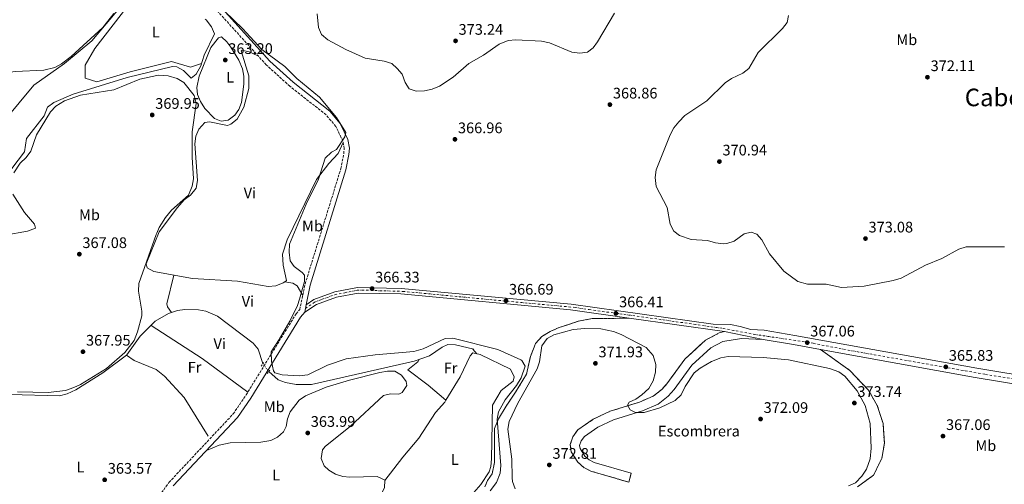
# Model space of a CAD drawing. Units: metres. Extents: x 605213 to 608698, y 4650568 to 4652932.
# Drawn here: x 607730 to 608374, y 4651110 to 4651414 of the extents above; entities that cross this region are included whole.
import ezdxf
from ezdxf.enums import TextEntityAlignment as Align

# ---------------------------------------------------------------- set-up
doc = ezdxf.new("R2010")
doc.units = ezdxf.units.M
doc.header["$MEASUREMENT"] = 0
for name, pattern in [('DGN Style 2', [1.7399219301090239, 1.043953158065414, -0.6959687720436097]), ('DGN Style 3', [2.435890702152634, 1.739921930109024, -0.6959687720436097]), ('DGN Style 4', [2.7856150101045474, 1.391937544087219, -0.6959687720436097, 0.001739921930109024, -0.6959687720436097]), ('DGN Style 5', [1.217945351076317, 0.5219765790327072, -0.6959687720436097])]:
    doc.linetypes.add(name, pattern=pattern)
for name, color, linetype, lineweight in [('Acequia sin especificar', 4, 'Continuous', 0), ('Acequia sin especificar no vista', 4, 'DGN Style 5', 0), ('Camino', 7, 'DGN Style 3', 0), ('Cota de punto acotado terreno', 7, 'Continuous', 0), ('Curva de nivel intermedia', 30, 'Continuous', 0), ('Eje pista sin pavimentar', 7, 'DGN Style 4', 0), ('Etiqueta de uso rústico', 92, 'Continuous', 0), ('Etiqueta de zona delimitada', 7, 'Continuous', 0), ('Línea de cambio de uso (parcela vista)', 92, 'Continuous', 0), ('Línea de pista sin pavimentar', 7, 'Continuous', 0), ('Margen derecho', 7, 'Continuous', 0), ('Pista sin pavimentar', 9, 'Continuous', 0), ('Pontón-alcantarilla (pasos de agua)', 1, 'DGN Style 2', 0), ('Punto acotado terreno (símbolo)', 7, 'Continuous', 0), ('Texto de Área (paraje) menor', 7, 'Continuous', 0), ('Zona delimitada', 6, 'Continuous', 0)]:
    doc.layers.add(name, color=color, linetype=linetype, lineweight=lineweight)
doc.styles.add('Style-Arial', font='arial.ttf')

# ---------------------------------------------------------------- blocks, each defined once
blk = doc.blocks.new('5PATER')
at = {"layer": 'Punto acotado terreno (símbolo)', "linetype": 'Continuous', "lineweight": 0}
h = blk.add_hatch(color=51, dxfattribs=at)
edge = h.paths.add_edge_path()
edge.add_ellipse((0, 0), major_axis=(-0.1095731443231308, -0.1110710700762829), ratio=0.9994222409660317, start_angle=0, end_angle=360)

msp = doc.modelspace()

# ---------------------------------------------------------------- linework, layer by layer
at = {"layer": 'Acequia sin especificar', "color": 4, "linetype": 'Continuous', "lineweight": 0}
for points in [[(607720.2599999999, 4651311.289999999, 363.3699999999953), (607732.7199999997, 4651327.720000001, 363.25), (607734.1699999999, 4651336.449999999, 363.2299999999959), (607745.6699999999, 4651351.230000001, 363.2100000000065), (607747.8799999999, 4651356.800000001, 363.1699999999983), (607751.9199999999, 4651359.890000001, 363.0200000000041), (607764.6799999997, 4651365.33, 362.7100000000065), (607799.9900000002, 4651376.25, 362.5599999999977), (607829.5499999998, 4651383.41, 362.3899999999995), (607832.4000000004, 4651383.25, 362.3999999999942), (607836.7599999999, 4651380.779999999, 362.4499999999971), (607841.7999999998, 4651375.76, 362.4199999999983), (607845.0800000001, 4651378.439999999, 362.1699999999983), (607848.1900000004, 4651383.82, 361.9600000000065), (607850.2699999996, 4651390.99, 362), (607857, 4651404.84, 362), (607855.1900000004, 4651409.449999999, 362.0200000000041), (607851.5800000001, 4651414.07, 362.0099999999948), (607851.0999999996, 4651414.480000001, 362.0099999999948)], [(607888.7599999999, 4651189.01, 364.3099999999977), (607885.6600000003, 4651198.51, 364.3099999999977), (607882.4800000006, 4651202.42, 364.2799999999988), (607859.1600000003, 4651220.029999999, 364.1199999999953), (607851.4800000006, 4651223.27, 364.1300000000047), (607846.54, 4651224.100000001, 364.1600000000035), (607837.79, 4651224.41, 364.2599999999948), (607832.8300000001, 4651223.75, 364.3699999999953), (607827.0300000003, 4651221.810000001, 364.4600000000065), (607818.3700000001, 4651216.800000001, 364.5099999999948), (607808.3899999997, 4651206.949999999, 364.4700000000012), (607799.7800000003, 4651194.800000001, 364.1100000000006), (607799.4699999997, 4651194.560000001, 364.1100000000006)], [(607892.5700000003, 4651183.779999999, 364.2700000000041), (607898.8499999996, 4651178.439999999, 364.2100000000065), (607903.5999999996, 4651176.59, 364.1999999999971), (607910.4500000002, 4651175.310000001, 364.1699999999983), (607920.4900000002, 4651175.390000001, 364.1300000000047), (607987.8200000003, 4651190.560000001, 364.1399999999995), (607997.75, 4651194.060000001, 363.8999999999942), (608006.0999999996, 4651199.84, 363.9600000000065), (608009.7300000006, 4651201.439999999, 363.9799999999959), (608014.7300000006, 4651201.369999999, 363.9900000000052), (608026.79, 4651198.380000001, 364.0800000000018)], [(607706.9800000006, 4651168.480000001, 364.4499999999971), (607712.2699999996, 4651169.850000001, 364.4199999999983), (607723.0700000003, 4651168.800000001, 364.2599999999948), (607755.7400000002, 4651167.939999999, 364.3000000000029), (607760.6500000004, 4651169.100000001, 364.2400000000052), (607766.4100000003, 4651171.77, 364.2299999999959), (607784, 4651182.949999999, 364.2200000000012), (607799.4699999997, 4651194.560000001, 364.1100000000006)], [(607799.4699999997, 4651194.560000001, 364.1100000000006), (607804.5899999999, 4651191.08, 363.9199999999983), (607819.0099999999, 4651185.07, 363.820000000007), (607824.4100000003, 4651180.689999999, 363.7899999999936), (607837.2699999996, 4651166.82, 363.6399999999995), (607852.8799999999, 4651141.5, 363.4499999999971)]]:
    msp.add_polyline3d(points, dxfattribs=at)
at = {"layer": 'Acequia sin especificar no vista', "color": 4, "linetype": 'DGN Style 5', "lineweight": 0, "extrusion": (0.003639854978531941, -0.004996441348587021, 0.9999808933322605), "elevation": -20662.46312092806, "flags": 128}
msp.add_lwpolyline([(607883.4070134404, 4651143.828145547), (607887.2171337976, 4651138.598080263)], dxfattribs=at)
at = {"layer": 'Camino', "color": 7, "linetype": 'DGN Style 3', "lineweight": 0}
for points in [[(607794.7899999979, 4651020.74, 362.4900000000052), (607803.8799999984, 4651032.95, 363.1499999999942), (607808.6000000013, 4651041.820000002, 363.570000000007), (607810.3899999994, 4651049.030000003, 363.8800000000048), (607810.0799999988, 4651064.04, 364.2700000000041), (607811.5100000015, 4651076.630000001, 364.2400000000052), (607813.7699999991, 4651086.520000001, 364.0399999999937), (607819.6799999989, 4651100.440000002, 364.0299999999988), (607827.3199999987, 4651111.230000001, 364.0399999999937), (607869.3299999967, 4651156.04, 364.1300000000047), (607877.7499999988, 4651168.460000001, 364.2400000000052), (607910.53, 4651221.620000003, 365.2700000000041), (607912.9100000005, 4651224.350000001, 365.4600000000065), (607916.4200000019, 4651241.180000001, 365.5299999999989), (607939.7999999997, 4651316.640000002, 365.3899999999995), (607941.7399999977, 4651326.41, 365.1900000000024), (607941.9499999977, 4651329.760000003, 365.0899999999966), (607941.1700000021, 4651334.680000001, 364.8999999999942), (607936.4600000004, 4651344.210000001, 364.7700000000042), (607930.1900000006, 4651351.810000001, 365.1100000000007), (607906.3799999993, 4651370.539999999, 364.6499999999943), (607890.9999999991, 4651384.5, 364.520000000004), (607855.52, 4651423.63, 364.6300000000048)], [(608128.1700000018, 4651111.390000002, 372.8300000000019), (608103.3799999993, 4651118.649999998, 372.3600000000006), (608098.8299999986, 4651120.940000003, 372.320000000007), (608094.9200000013, 4651124.539999999, 372.3399999999966), (608090.5000000001, 4651131.300000001, 372.2799999999989), (608089.9499999981, 4651135.980000001, 372.1000000000058), (608091.6199999999, 4651141.149999999, 371.8500000000058), (608094.9100000003, 4651145.730000001, 371.5800000000019), (608104.9499999983, 4651152.539999999, 370.8999999999943), (608115.9600000011, 4651157.81, 370.1799999999931), (608135.1799999991, 4651163.760000003, 369.820000000007), (608144.3000000009, 4651167.75, 369.6600000000035), (608149.8299999986, 4651172.090000001, 369.2799999999988), (608153.1700000024, 4651175.780000002, 368.8300000000019), (608165.0100000021, 4651191.95, 366.9700000000011), (608178.3999999987, 4651204.38, 366.6699999999983), (608187.4699999989, 4651209.070000002, 366.6100000000007), (608190.8900000011, 4651210.06, 366.429999999993)]]:
    msp.add_polyline3d(points, dxfattribs=at)
at = {"layer": 'Curva de nivel intermedia', "color": 30, "linetype": 'Continuous', "lineweight": 0, "flags": 128}
for points, elevation in [([(607633.9000000019, 4651414.579999999), (607634.4100000014, 4651412.849999999), (607637.0300000011, 4651409.009999999), (607648.320000001, 4651398.850000001), (607667.8200000006, 4651385.269999999), (607683.6799999992, 4651379.039999999), (607701.3700000007, 4651377.24), (607726.8300000017, 4651380.119999999), (607745.4400000018, 4651381.17), (607752.6400000014, 4651382.81), (607757.0600000003, 4651385.15), (607763.3300000001, 4651389.939999998), (607784.0999999993, 4651409.100000001), (607791.2600000007, 4651418.15)], 359.9999999999999), ([(607863.8700000006, 4651419.500000001), (607875.5000000002, 4651408.439999999), (607888.1100000012, 4651394.609999999), (607903.0399999999, 4651383.409999999), (607910.8899999999, 4651375.51), (607925.7800000008, 4651363.33), (607937.0199999993, 4651350.02), (607942.9500000014, 4651340.300000002), (607942.3400000011, 4651337.42), (607936.8400000003, 4651329.069999999), (607933.6100000006, 4651327.310000001), (607929.6299999997, 4651323.390000001), (607925.2300000008, 4651309.63), (607917.1700000007, 4651293.28), (607906.2699999998, 4651267.189999999), (607905.8800000009, 4651261.960000001), (607906.6699999999, 4651256.16), (607909.3099999996, 4651252.640000001), (607914.5399999999, 4651248.569999999), (607915.9000000012, 4651246.789999999), (607916.0000000017, 4651242.689999999), (607912.800000001, 4651231.090000001), (607911.4000000019, 4651226.989999999), (607906.4000000017, 4651216.79), (607899.4000000011, 4651204.789999999), (607894.1999999998, 4651196.789999999), (607894.5000000015, 4651190.390000001), (607895.7000000018, 4651184.189999999), (607896.6300000016, 4651183.039999999), (607901.4400000018, 4651181.670000001), (607912.610000001, 4651181.069999999), (607918.2400000015, 4651181.640000001), (607931.0199999999, 4651188.060000001), (607943.3800000005, 4651192.039999999), (607962.3100000003, 4651194.82), (607987.540000001, 4651196.84), (607993.6400000007, 4651198.56), (608008.0300000008, 4651205.509999999), (608013.1100000015, 4651205.699999998), (608042.4999999995, 4651198.210000001), (608057.52, 4651191.489999999), (608058.2700000011, 4651191.05), (608060.4200000013, 4651187.42), (608057.7300000001, 4651179.779999999), (608054.82, 4651174.690000001), (608047.35, 4651165.230000001), (608043.0600000008, 4651157.48), (608041.99, 4651152.56), (608044.4199999997, 4651122.329999999), (608044.1100000012, 4651117.34), (608041.5700000019, 4651111.130000001), (608037.5199999996, 4651105.63)], 365.0000000000001), ([(607924.2600000007, 4651417.929999999), (607925.2300000008, 4651409.109999999), (607927.1900000012, 4651404.519999998), (607931.1699999997, 4651400.96), (607942.9500000014, 4651394.619999998), (607955.6400000005, 4651388.970000001), (607968.2200000001, 4651387.07), (607973.1599999998, 4651385.34), (607976.7500000017, 4651382.27), (607979.8499999997, 4651378.359999999), (607981.8099999999, 4651372.939999999), (607984.5599999992, 4651368.769999999), (607989.1600000014, 4651367.359999998), (607994.5800000017, 4651367.52), (607999.610000001, 4651368.65), (608004.2900000014, 4651370.53), (608013.400000002, 4651376.470000001), (608023.6600000014, 4651385.419999998), (608033.160000001, 4651390.859999998), (608043.3700000013, 4651398.039999999), (608049.3500000006, 4651400.470000001), (608054.3400000016, 4651401.009999999), (608071.2199999995, 4651400.060000001), (608076.2900000011, 4651399.050000001), (608090.9699999995, 4651392.819999999), (608096.2100000011, 4651392.140000001), (608101.1500000008, 4651392.899999999), (608104.8200000009, 4651395.630000001), (608107.7100000011, 4651399.719999999), (608118.9200000004, 4651418.390000001)], 370.0000000000001), ([(608232.8400000009, 4651416.939999999), (608231.8300000007, 4651412.259999999), (608228.7800000019, 4651408.3), (608212.8400000005, 4651392.569999998), (608206.9000000017, 4651382.189999999), (608202.9400000009, 4651379.180000001), (608195.4300000007, 4651375.65), (608191.3100000012, 4651372.819999998), (608179.3999999999, 4651360.9), (608165.0200000011, 4651351.459999999), (608160.8900000004, 4651347.319999999), (608157.8200000015, 4651343.369999998), (608155.4099999998, 4651338.75), (608146.2600000012, 4651315.929999999), (608145.5800000017, 4651310.869999998), (608146.25, 4651305.01), (608153.3800000002, 4651291.190000001), (608155.4099999998, 4651280.170000001), (608157.6400000005, 4651275.710000001), (608161.4900000016, 4651272.949999998), (608169.1600000006, 4651270.3), (608179.6500000004, 4651269.470000001), (608184.9100000019, 4651267.939999999), (608189.9000000008, 4651267.41), (608192.4900000015, 4651267.58), (608197.2300000022, 4651269.100000001), (608203.8399999995, 4651273.99), (608208.2800000008, 4651275.029999999), (608211.9400000019, 4651273.670000001), (608215.25, 4651270.09), (608220.2400000012, 4651260.74), (608229.6700000014, 4651249.48), (608238.8200000002, 4651242.789999999), (608245.1100000021, 4651240.99), (608257.3600000008, 4651240.909999999)], 370.0000000000001), ([(607725.760000001, 4651313.929999999), (607729.9100000019, 4651320.29), (607733.7699999998, 4651323.819999999), (607737.0000000017, 4651327.970000001), (607740.6699999997, 4651338.720000001), (607749.7900000014, 4651353.849999999), (607753.2100000012, 4651357.460000001), (607758.9900000015, 4651361.079999999), (607769.4600000011, 4651364.679999998), (607791.1800000003, 4651368.239999999), (607808.1299999997, 4651375.13), (607819.2850000015, 4651377.497328653), (607820.24, 4651377.699999998), (607826.7599999999, 4651377.340000001), (607832.7100000001, 4651375.55), (607837.0500000007, 4651373.08), (607843.8400000011, 4651364.430000001), (607845.0999999996, 4651359.159999999), (607842.4100000006, 4651340.730000001), (607842.4300000007, 4651324.099999999), (607843.4500000001, 4651309.99), (607842.5200000001, 4651305.090000001), (607840.0999999995, 4651299.21), (607828.8699999999, 4651289.33), (607825.1000000014, 4651284.539999999), (607820.8400000011, 4651278.080000001), (607819.2850000015, 4651274.395846159), (607818.8899999999, 4651273.460000001), (607807.5799999998, 4651241.459999999), (607807.3099999994, 4651236.470000001), (607809.6400000006, 4651223.320000002), (607809.510000001, 4651220.289999999), (607806.8100000009, 4651209.789999999), (607804.5100000009, 4651204.190000001), (607798.4100000011, 4651196.289999999), (607786.4700000008, 4651185.699999998), (607769.3100000012, 4651175.24), (607765.0100000009, 4651173.289999999), (607759.6100000006, 4651171.489999999), (607748.2100000011, 4651169.989999999)], 365.0000000000001), ([(607720.2100000011, 4651273.109999999), (607734.7599999999, 4651275.74), (607739.8700000017, 4651277.679999998), (607739.350000001, 4651280.279999998), (607732.7500000005, 4651287.849999999), (607725.0700000003, 4651299.849999999)], 365.0000000000001), ([(608257.3600000008, 4651240.909999999), (608267.5199999998, 4651238.819999999), (608282.2499999995, 4651239.77), (608301.3400000003, 4651243.369999998), (608306.5800000017, 4651245.009999999), (608322.36, 4651253.5), (608333.0900000011, 4651257.699999998), (608344.2800000003, 4651263.909999999), (608349.0200000012, 4651265.519999999), (608374.0700000008, 4651265.359999998)], 370.0000000000001), ([(608099.3800000005, 4651212.069999999), (608091.8200000012, 4651211.380000001), (608079.2900000006, 4651207.9), (608074.9099999998, 4651205.46), (608071.2400000017, 4651200.569999999), (608069.8499999993, 4651190.220000001), (608068.2199999999, 4651185.499999999), (608055.6100000012, 4651163.190000001), (608049.9200000004, 4651151.09), (608049.1600000004, 4651146.16), (608051.7900000013, 4651126.34), (608051.940000001, 4651114.28), (608052.1700000013, 4651111.77), (608053.9600000016, 4651107)], 370.0000000000001), ([(608272.0999999996, 4651108.92), (608276.560000001, 4651110.970000001), (608280.7699999999, 4651115.270000001), (608283.8000000007, 4651119.959999999), (608286.1200000009, 4651126.689999999), (608286.8400000007, 4651133.529999999), (608286.2500000006, 4651149.679999999), (608283.0300000019, 4651161.609999999), (608277.6800000009, 4651171.230000001), (608269.6699999999, 4651180.77), (608265.6199999999, 4651183.710000001), (608259.6100000016, 4651185.679999998), (608232.6900000012, 4651191.420000001), (608216.2600000004, 4651193.079999999), (608193.380000001, 4651193.57), (608188.4300000002, 4651192.829999999), (608182.4100000008, 4651190.279999998), (608174.8500000014, 4651186.020000001), (608170.9900000012, 4651182.84), (608165.05, 4651174.109999999), (608162.4600000017, 4651168.480000001), (608158.5999999995, 4651164.869999998), (608148.6600000019, 4651160), (608138.2300000002, 4651157.060000001), (608132.7200000006, 4651156.989999999), (608129.170000001, 4651158.689999999), (608127.3899999995, 4651161.720000001), (608128.5600000008, 4651163.74), (608132.7800000008, 4651165.67), (608136.8800000001, 4651168.539999999), (608141.2499999999, 4651172.689999999), (608144.14, 4651177.67), (608145.8299999997, 4651183.4), (608145.9200000014, 4651188.4), (608144.2699999998, 4651194.189999999), (608139.5900000014, 4651199.489999999), (608123.1800000007, 4651207.939999999), (608118.1900000018, 4651209.949999998), (608109.9800000021, 4651211.800000001), (608099.3800000005, 4651212.069999999)], 370.0000000000001), ([(607748.2100000011, 4651169.989999999), (607728.1100000002, 4651170.59)], 365.0000000000001)]:
    msp.add_lwpolyline(points, dxfattribs=dict(at, elevation=elevation))
at = {"layer": 'Eje pista sin pavimentar', "color": 7, "linetype": 'DGN Style 4', "lineweight": 0}
msp.add_polyline3d([(607916.6499999999, 4651225.090000001, 365.4100000000035), (607922.5799999976, 4651229.210000001, 365.7299999999959), (607927.6000000001, 4651231.080000004, 365.8399999999966), (607935.7800000008, 4651234.09, 366.0000000000001), (607942.3900000004, 4651235.390000001, 366.0000000000001), (607950.4200000013, 4651236.969999999, 365.979999999996), (607953.5799999974, 4651237.109999999, 366.0800000000017), (607965.2100000015, 4651236.680000001, 366.2100000000065), (607980.4299999987, 4651236.250000002, 366.0800000000017), (607991.3399999986, 4651235.239999999, 366.1100000000006), (608045.800000001, 4651230.080000003, 366.6100000000007), (608093.1399999999, 4651225.769999999, 366.4400000000024), (608102.3299999987, 4651224.34, 366.4400000000024), (608147.8500000003, 4651218.050000001, 366.4400000000024), (608189.9099999998, 4651212.02, 366.429999999993), (608210.4299999988, 4651208.140000002, 366.7799999999988), (608248.9899999979, 4651202.27, 366.9299999999931), (608271.8099999991, 4651197.820000002, 366.7599999999948), (608361.7100000003, 4651181.899999999, 366.199999999997), (608434.6900000012, 4651170.140000002, 366.4100000000034)], dxfattribs=at)
at = {"layer": 'Línea de cambio de uso (parcela vista)', "color": 92, "linetype": 'Continuous', "lineweight": 0, "extrusion": (0.07580557062526008, -0.01780829278333716, 0.996963580162446), "elevation": -36390.18943595209, "flags": 128}
msp.add_lwpolyline([(4666988.017933375, 470589.4190237857), (4666968.603413036, 470589.4190237857), (4666966.91338931, 470588.6088940206), (4666963.844243178, 470585.3095709911)], dxfattribs=at)
at = {"layer": 'Línea de cambio de uso (parcela vista)', "color": 92, "linetype": 'Continuous', "lineweight": 0, "extrusion": (0.03800298360238681, -0.006706413678256769, 0.9992551212042363), "elevation": -7726.079017143613, "flags": 128}
msp.add_lwpolyline([(4686111.851099106, 209523.302974398), (4686111.851099106, 209523.2977917338)], dxfattribs=at)
at = {"layer": 'Línea de cambio de uso (parcela vista)', "color": 92, "linetype": 'Continuous', "lineweight": 0, "extrusion": (0.05426763444170324, 0.1009202501160124, 0.9934133716477865), "elevation": 502756.8418376711, "flags": 128}
msp.add_lwpolyline([(1667418.13014272, -4355520.212640779), (1667413.034166494, -4355521.863512292), (1667409.706807283, -4355521.607230667), (1667403.477272924, -4355517.767308572)], dxfattribs=at)
at = {"layer": 'Línea de cambio de uso (parcela vista)', "color": 92, "linetype": 'Continuous', "lineweight": 0, "extrusion": (0.06076579634106456, 0.08298323748268444, 0.9946965870515134), "elevation": 423269.7596048315, "flags": 128}
msp.add_lwpolyline([(2257558.447877686, -4089927.164085259), (2257518.514693535, -4089929.497516978), (2257481.524484179, -4089929.303064335)], dxfattribs=at)
at = {"layer": 'Línea de cambio de uso (parcela vista)', "color": 92, "linetype": 'Continuous', "lineweight": 0, "extrusion": (-0.04406217653614419, 0.05267202710308825, 0.9976393046385799), "elevation": 218560.313124523, "flags": 128}
msp.add_lwpolyline([(-3450730.317887886, -3169863.597491678), (-3450730.317887886, -3169859.520127334)], dxfattribs=at)
at = {"layer": 'Línea de cambio de uso (parcela vista)', "color": 92, "linetype": 'Continuous', "lineweight": 0, "extrusion": (0.02457757447621874, -0.02048131531893301, 0.9994880982561386), "elevation": -79954.51863047018, "flags": 128}
msp.add_lwpolyline([(3962361.421392982, 2509245.011155438), (3962361.421392982, 2509245.014281137)], dxfattribs=at)
at = {"layer": 'Línea de cambio de uso (parcela vista)', "color": 92, "linetype": 'Continuous', "lineweight": 0, "extrusion": (0.007541362481101492, 0.009849942640752207, 0.9999230502803217), "elevation": 50761.4350053615, "flags": 128}
msp.add_lwpolyline([(607948.6394721259, 4650838.073590312), (607948.644372741, 4650838.079990623)], dxfattribs=at)
at = {"layer": 'Línea de cambio de uso (parcela vista)', "color": 7, "linetype": 'DGN Style 3', "lineweight": 0, "elevation": 372.8300000000018, "flags": 128}
msp.add_lwpolyline([(608128.1699999999, 4651111.390000001), (608129.8600000005, 4651117.17)], dxfattribs=at)
at = {"layer": 'Línea de cambio de uso (parcela vista)', "color": 92, "linetype": 'Continuous', "lineweight": 0}
for points in [[(607698.1200000001, 4651317.420499999, 361.3289999999979), (607703.6799999997, 4651317.07, 361.2799999999988), (607715.2000000002, 4651328.180000001, 361.2799999999988), (607715.3799999999, 4651339.119999999, 360.8399999999965), (607719.75, 4651348.16, 360.7200000000012), (607738.8899999997, 4651371.230000001, 360.6399999999995), (607759.0099999999, 4651385.470000001, 360.5299999999988), (607776.7699999996, 4651400.279999999, 360.7599999999948), (607807.3399999999, 4651436.730000001, 361), (607811.4100000003, 4651443.539999999, 360.5099999999948)], [(607833.5599999996, 4651427.42, 361.4799999999959), (607828.7599999999, 4651430.230000001, 361.9499999999971), (607815.1100000005, 4651433.84, 361.8300000000018), (607802.7100000001, 4651426.32, 362.1699999999983), (607778.8899999997, 4651395.24, 362.1900000000023), (607772.4800000006, 4651384.439999999, 362.25), (607772.4900000002, 4651375.880000001, 362.2299999999959), (607780.1799999997, 4651373.439999999, 362.1100000000006), (607801.9800000006, 4651379.99, 361.9499999999971), (607828.9900000002, 4651386.83, 362.4700000000012), (607841.4100000003, 4651383.09, 362.3099999999977), (607848.6799999997, 4651385.5, 361.9700000000012)], [(607861.5300000003, 4651347.699999999, 363.2799999999988), (607857.1200000001, 4651349.41, 363.2700000000041), (607850.8600000005, 4651356.039999999, 363.179999999993), (607847.9299999997, 4651360.58, 363.0299999999988), (607846.0800000001, 4651365.17, 362.8699999999953), (607845.4800000006, 4651369.83, 362.7700000000041), (607847.0099999999, 4651377.180000001, 362.7799999999988), (607854.6699999999, 4651395.9, 362.8800000000047), (607859.6799999997, 4651402.33, 362.8999999999942), (607861.6299999999, 4651402.869999999, 363.2599999999948), (607865.1900000004, 4651399.539999999, 363.3699999999953), (607867.7400000002, 4651396.16, 363.3399999999965), (607873.0499999998, 4651387.58, 362.929999999993), (607875.3899999997, 4651381.960000001, 362.820000000007), (607876.3600000005, 4651377.039999999, 362.8800000000047), (607876.4000000004, 4651372, 362.9400000000023), (607874.7000000002, 4651359.91, 363.1100000000006), (607873.1100000005, 4651355.279999999, 363.1900000000023), (607870.4900000002, 4651351.66, 363.2400000000052), (607865.9600000001, 4651348.439999999, 363.2700000000041), (607861.5300000003, 4651347.699999999, 363.2799999999988)], [(607885.54, 4651390.529999999, 364.5299999999988), (607879.7599999999, 4651393.100000001, 364.5500000000029), (607874.8499999996, 4651394.230000001, 364.570000000007), (607874.4800000006, 4651393.789999999, 364.570000000007), (607879.5, 4651377.380000001, 364.8899999999995), (607879.4900000002, 4651369.15, 364.8500000000058), (607876.4000000004, 4651356.800000001, 364.7700000000041), (607871.8499999996, 4651349.100000001, 364.7100000000065), (607867.8899999997, 4651345.699999999, 364.7100000000065), (607865.54, 4651344.91, 364.7299999999959), (607853.8799999999, 4651347.359999999, 365), (607850.6799999997, 4651346.91, 365), (607846.9100000003, 4651342.480000001, 364.9199999999983), (607844.9500000002, 4651337.779999999, 364.8000000000029), (607844.2199999997, 4651332.92, 364.679999999993), (607846.0300000003, 4651308.82, 364.75), (607845.1299999999, 4651303.850000001, 364.820000000007), (607841.3099999996, 4651299.16, 364.8300000000018), (607837.3200000003, 4651296.210000001, 364.8399999999965), (607832.9100000003, 4651291.26, 364.8500000000058), (607820.8600000005, 4651275.300000001, 364.8800000000047), (607812.4299999997, 4651254.34, 364.8999999999942), (607813.0199999996, 4651251.58, 364.8999999999942), (607817.4299999997, 4651249.199999999, 364.8600000000006), (607842.7599999999, 4651244.75, 364.6499999999942), (607872.0499999998, 4651242.9, 364.6300000000047), (607892.1500000004, 4651239.439999999, 365.0399999999936), (607897.1399999997, 4651239.92, 365.1499999999942), (607902.0800000001, 4651241.92, 365.2200000000012), (607903.0651000004, 4651242.599099999, 365.2200000000012)], [(607903.0651000004, 4651242.599099999, 365.2200000000012), (607904.1399999997, 4651243.34, 365.2200000000012), (607902.0300000003, 4651253.350000001, 364.6399999999995), (607901.54, 4651260.65, 364.6300000000047), (607904.5899999999, 4651270.039999999, 364.6399999999995), (607923.9199999999, 4651309.470000001, 364.7299999999959), (607931.8799999999, 4651319.869999999, 365.1399999999995), (607938.0599999996, 4651326.460000001, 364.75), (607941.3200000003, 4651333.75, 364.929999999993)], [(608008.5976, 4651165.092, 364.2684000000008), (608017.8200000003, 4651180.380000001, 364.25), (608024.4100000003, 4651194.119999999, 364.3099999999977), (608026.2400000002, 4651196.08, 364.3300000000018), (608030.8899999997, 4651194.84, 364.3899999999995), (608050.9100000003, 4651185.42, 364.4100000000035), (608053.3300000001, 4651180.24, 364.5500000000029), (608052.5700000003, 4651177.49, 364.6100000000006), (608044.6200000001, 4651171.380000001, 364.5099999999948), (608038.9800000006, 4651161.810000001, 364.1600000000035), (608038.3799999999, 4651126.58, 363.7200000000012), (608037.9000000004, 4651121.619999999, 363.6699999999983), (608036.8399999999, 4651118.25, 363.6399999999995), (608031.4699999997, 4651109.77, 363.6399999999995), (608013.0499999998, 4651088.949999999, 362.7299999999959), (608002.3799999999, 4651085.52, 362.7299999999959), (607975.6200000001, 4651073.25, 362.429999999993), (607970.5999999996, 4651072.24, 362.5399999999936), (607967.79, 4651072.859999999, 362.6499999999942), (607963.7800000003, 4651075.960000001, 362.8300000000018), (607957.5300000003, 4651087.600000001, 363.570000000007)], [(608008.5976, 4651165.092, 364.2700999999943), (607997.0199999996, 4651174.9, 364.7899999999936), (607983.6100000005, 4651184.980000001, 364.3500000000058), (607990.0800000001, 4651190.100000001, 364.3699999999953), (607991.0999999996, 4651191.720000001, 364.0599999999977)], [(607968.6749, 4651112.4564, 363.3616999999941), (607968.7000000002, 4651112.730000001, 363.3600000000006), (607963.5199999996, 4651115, 363.3999999999942), (607945.6399999997, 4651114.75, 363.429999999993), (607941.0899999999, 4651115.09, 363.4400000000023), (607936.3200000003, 4651116.529999999, 363.4499999999971), (607932.0099999999, 4651119.17, 363.4600000000065), (607928.9400000004, 4651121.980000001, 363.4799999999959), (607926.8899999997, 4651126.970000001, 363.5599999999977), (607927.8200000003, 4651132.439999999, 363.7200000000012), (607929.5199999996, 4651134.77, 363.8099999999977), (607946.0199999996, 4651148.140000001, 364.8600000000006), (607967.6900000004, 4651168.01, 364.9600000000065), (607972.3499999996, 4651169.100000001, 364.9199999999983), (607977.6500000004, 4651169.050000001, 364.8399999999965), (607980, 4651170.08, 364.7899999999936), (607982.9100000003, 4651174.76, 364.4100000000035), (607982.5999999996, 4651177.32, 364.2899999999936), (607979.54, 4651181.51, 364.320000000007), (607975.1900000004, 4651183.949999999, 364.3500000000058), (607970.2199999997, 4651183.960000001, 364.3800000000047), (607965.2400000002, 4651183.15, 364.4199999999983), (607945.4500000002, 4651178.09, 364.4600000000065), (607930.2800000003, 4651173.630000001, 364.4900000000052), (607916.6500000004, 4651167.9, 364.5500000000029), (607912.5700000003, 4651164.949999999, 364.5599999999977), (607906.5599999996, 4651157.470000001, 364.5899999999965), (607904.9299999997, 4651152.810000001, 364.6100000000006), (607904.0899999999, 4651147.76, 364.6300000000047), (607902.29, 4651144.220000001, 364.6499999999942), (607898.4100000003, 4651140.800000001, 364.6100000000006), (607893.9100000003, 4651138.65, 364.5399999999936), (607887.4199999999, 4651137.59, 364.5099999999948), (607867.3899999997, 4651137.180000001, 364.5099999999948), (607860.2199999997, 4651135.689999999, 364.3399999999965), (607851.8200000003, 4651132, 364.0899999999965)], [(607968.6749, 4651112.4564, 363.3598999999958), (607980.4199999999, 4651127.82, 363.0299999999988), (607990.8399999999, 4651140.17, 363.6199999999953), (608001.6500000004, 4651156.930000001, 364.1499999999942), (608007.7699999996, 4651163.720000001, 364.2700000000041), (608008.5976, 4651165.092, 364.2684000000008)], [(607809.1600000003, 4651035.07, 363.3300000000018), (607820.6299999999, 4651032.75, 364.6600000000035), (607825.6600000003, 4651032.939999999, 364.6199999999953), (607834, 4651034.33, 364.3500000000058), (607843.3799999999, 4651037.710000001, 364.2299999999959), (607848.9699999997, 4651041.779999999, 364.1699999999983), (607853.9400000004, 4651052.16, 364.1499999999942), (607864.7800000003, 4651061.689999999, 364.2899999999936), (607886.5599999996, 4651078.4, 364.4700000000012), (607899.2300000006, 4651093.25, 364.179999999993), (607904.1900000004, 4651097.74, 364.1100000000006), (607908.8499999996, 4651100.16, 364.1000000000058), (607950.7100000001, 4651083.960000001, 363.7799999999988), (607955.2300000006, 4651085.199999999, 363.6399999999995), (607958.5, 4651088.619999999, 363.5399999999936), (607961.4199999999, 4651093.029999999, 363.4900000000052), (607968.2599999999, 4651107.939999999, 363.3899999999995), (607968.6749, 4651112.4564, 363.3616999999941)]]:
    msp.add_polyline3d(points, dxfattribs=at)
at = {"layer": 'Línea de cambio de uso (parcela vista)', "color": 7, "linetype": 'DGN Style 3', "lineweight": 0}
for points in [[(608128.4400000004, 4651218.800000001, 366.4400000000023), (608110.2300000006, 4651218.42, 368.0299999999988), (608104.3799999999, 4651218.42, 368.8999999999942), (608095.1799999997, 4651216.75, 369.9499999999971), (608088.9100000003, 4651214.66, 369.7899999999936), (608082.6299999999, 4651212.560000001, 369.6000000000058), (608076.7800000003, 4651210.050000001, 369.6900000000023), (608071.3399999999, 4651206.710000001, 369.6699999999983), (608067.1600000003, 4651202.100000001, 369.3300000000018), (608065.9100000003, 4651198.76, 368.6199999999953), (608063.8099999996, 4651193.74, 367.2200000000012), (608061.2999999998, 4651182.02, 366.6399999999995), (608054.2000000002, 4651170.310000001, 366.429999999993), (608047.9199999999, 4651161.100000001, 366.5200000000041), (608042.9000000004, 4651152.74, 365.5299999999988), (608040.3899999997, 4651146.460000001, 364.8999999999942), (608040.3899999997, 4651136.84, 364.8600000000006), (608040.3899999997, 4651124.289999999, 364.8099999999977), (608038.7199999997, 4651116.76, 364.7599999999948), (608035.79, 4651112.57, 364.6699999999983), (608034.1200000001, 4651108.390000001, 364.679999999993)], [(608277.9299999997, 4651108.390000001, 367.8899999999995), (608288.3799999999, 4651115.92, 367.9199999999983), (608293.8200000003, 4651126.800000001, 369.4199999999983), (608295.4900000002, 4651136.84, 369.3399999999965), (608294.6600000003, 4651149.810000001, 369.3300000000018), (608290.8899999997, 4651161.52, 369.429999999993), (608285.04, 4651171.560000001, 369.5200000000041), (608272.9100000003, 4651184.529999999, 369.7400000000052), (608253.7400000002, 4651198.27, 366.8899999999995)]]:
    msp.add_polyline3d(points, dxfattribs=at)
at = {"layer": 'Línea de pista sin pavimentar', "color": 7, "linetype": 'Continuous', "lineweight": 0, "elevation": 365.4100000000035, "flags": 128}
for points in [[(607916.260000001, 4651222.620000001), (607916.6499999999, 4651225.090000001)], [(607916.6499999999, 4651225.090000001), (607917.0399999989, 4651227.559999999)]]:
    msp.add_lwpolyline(points, dxfattribs=at)
at = {"layer": 'Línea de pista sin pavimentar', "color": 7, "linetype": 'Continuous', "lineweight": 0, "extrusion": (0.0001570519936460393, -2.197973458454581e-05, 0.9999999874257812), "elevation": 359.7152245685118, "flags": 128}
msp.add_lwpolyline([(608128.3749500235, 4651218.809029969), (608190.8249508247, 4651210.069029965)], dxfattribs=at)
at = {"layer": 'Línea de pista sin pavimentar', "color": 7, "linetype": 'Continuous', "lineweight": 0, "extrusion": (-0.02053593279590455, 0.004270170152274428, 0.9997799963547345), "elevation": 7738.040510113411, "flags": 128}
msp.add_lwpolyline([(-4677620.707272473, -351362.9986495208), (-4677620.707272472, -351337.2539568646)], dxfattribs=at)
at = {"layer": 'Línea de pista sin pavimentar', "color": 7, "linetype": 'Continuous', "lineweight": 0, "extrusion": (-0.09601207547083848, -0.5619210132835515, 0.8215999368270234), "elevation": -2671704.31205058, "flags": 128}
msp.add_lwpolyline([(-183843.1003240521, 3851211.628543242), (-183822.9319236084, 3851211.698710739), (-183804.8849906655, 3851211.488208246)], dxfattribs=at)
at = {"layer": 'Línea de pista sin pavimentar', "color": 7, "linetype": 'Continuous', "lineweight": 0}
for points in [[(607916.260000001, 4651222.620000001, 365.4100000000035), (607923.8399999985, 4651227.710000001, 365.7599999999948), (607936.8999999985, 4651232.4, 366.0099999999947), (607951.0199999983, 4651235.140000001, 365.979999999996), (607979.0300000017, 4651234.580000003, 366.070000000007), (608090.1700000016, 4651224.15, 366.4400000000024), (608128.4400000002, 4651218.800000002, 366.4400000000024)], [(607917.0399999989, 4651227.559999999, 365.4100000000035), (607922.1799999998, 4651231.010000003, 365.7599999999948), (607935.9299999984, 4651235.940000003, 366.0099999999947), (607950.6999999986, 4651238.809999999, 365.979999999996), (607979.2399999973, 4651238.239999998, 366.070000000007), (608090.6000000007, 4651227.789999999, 366.4400000000024), (608183.5100000005, 4651214.789999999, 366.429999999993), (608194.6999999997, 4651214.580000004, 366.429999999993), (608201.1000000013, 4651213.38, 366.429999999993), (608208.1999999981, 4651211.220000001, 366.6499999999942), (608216.7299999997, 4651210.830000003, 366.9700000000011), (608237.0100000018, 4651207.420000002, 367.0099999999949), (608355.9899999984, 4651185.950000001, 366.1699999999984), (608478.3799999978, 4651165.670000004, 364.3300000000017), (608572.4400000009, 4651143.710000001, 363.1900000000023), (608581.6700000021, 4651142.550000001, 362.9499999999972), (608625.4300000003, 4651140.050000002, 360.1900000000024)], [(608253.7399999977, 4651198.270000001, 366.8899999999995), (608354.9699999989, 4651180.000000001, 366.1699999999984), (608477.1999999998, 4651159.75, 364.3300000000017), (608571.3799999993, 4651137.760000003, 363.1900000000023), (608581.1200000001, 4651136.54, 362.9499999999972), (608625.77, 4651133.410000001, 360.1900000000024)]]:
    msp.add_polyline3d(points, dxfattribs=at)
at = {"layer": 'Margen derecho', "color": 7, "linetype": 'Continuous', "lineweight": 0}
for points in [[(607857.9299999995, 4651426.020000001, 364.6300000000048), (607893.3999999973, 4651386.890000002, 364.520000000004), (607908.5699999998, 4651373.120000003, 364.6499999999943), (607932.5699999989, 4651354.250000001, 365.1100000000007), (607939.3299999981, 4651346.06, 364.7700000000042), (607944.4299999988, 4651335.719999999, 364.8999999999942), (607945.3500000021, 4651329.920000004, 365.0899999999966), (607945.1000000016, 4651325.970000001, 365.1900000000024), (607943.0899999999, 4651315.809999999, 365.3899999999995), (607919.6999999988, 4651240.330000003, 365.5299999999989), (607917.0399999989, 4651227.559999999, 365.4100000000035)], [(607830.1599999998, 4651108.899999999, 364.0399999999937), (607872.199999999, 4651153.739999999, 364.1300000000047), (607880.8299999967, 4651166.469999999, 364.2400000000052), (607913.4899999973, 4651219.440000003, 365.2700000000041), (607916.260000001, 4651222.620000001, 365.4100000000035)], [(608129.8599999994, 4651117.170000002, 372.8300000000019), (608105.61, 4651124.280000002, 372.3600000000006), (608102.2999999997, 4651125.95, 372.320000000007), (608099.5500000004, 4651128.469999999, 372.3399999999966), (608096.3299999973, 4651133.410000001, 372.2799999999989), (608096.0900000003, 4651135.370000001, 372.1000000000058), (608097.0699999994, 4651138.390000001, 371.8500000000058), (608099.1900000006, 4651141.340000001, 371.5800000000019), (608107.9600000014, 4651147.289999999, 370.8999999999943), (608118.1600000005, 4651152.180000001, 370.1799999999931), (608137.2800000003, 4651158.100000002, 369.820000000007), (608147.4200000013, 4651162.530000003, 369.6600000000035), (608153.9600000014, 4651167.670000002, 369.2799999999988), (608157.8500000006, 4651171.960000001, 368.8300000000019), (608169.5300000017, 4651187.920000004, 366.9700000000011), (608181.8999999989, 4651199.4, 366.6699999999983), (608189.7100000009, 4651203.440000001, 366.6100000000007), (608201.9299999983, 4651205.469999999, 366.6499999999942), (608216.0900000005, 4651204.82, 366.9700000000011)]]:
    msp.add_polyline3d(points, dxfattribs=at)
at = {"layer": 'Pista sin pavimentar', "color": 9, "linetype": 'Continuous', "lineweight": 0}
msp.add_polyline3d([(608477.2000000003, 4651159.749999999, 364.3300000000018), (608354.9699999995, 4651180, 366.1699999999983), (608253.7399999981, 4651198.270000001, 366.8899999999995), (608235.9799999996, 4651201.480000001, 367.0099999999948), (608216.0900000009, 4651204.819999999, 366.9700000000012), (608190.8900000015, 4651210.059999999, 366.429999999993), (608128.4400000006, 4651218.800000001, 366.4400000000023), (608090.170000002, 4651224.149999999, 366.4400000000023), (607979.0300000021, 4651234.580000001, 366.070000000007), (607951.0199999987, 4651235.140000001, 365.9799999999959), (607936.899999999, 4651232.399999999, 366.0099999999948), (607923.8399999988, 4651227.71, 365.7599999999948), (607916.2600000015, 4651222.620000001, 365.4100000000035), (607917.0399999993, 4651227.559999998, 365.4100000000035), (607922.1800000003, 4651231.010000002, 365.7599999999948), (607935.9299999989, 4651235.940000002, 366.0099999999948), (607950.699999999, 4651238.809999998, 365.9799999999959), (607979.2399999978, 4651238.239999998, 366.070000000007), (608090.6000000011, 4651227.789999999, 366.4400000000023), (608183.5100000009, 4651214.789999999, 366.429999999993), (608194.7000000003, 4651214.580000003, 366.429999999993), (608201.1000000018, 4651213.379999998, 366.429999999993), (608208.1999999986, 4651211.219999999, 366.6499999999942), (608216.7300000002, 4651210.830000003, 366.9700000000012), (608237.0100000022, 4651207.420000002, 367.0099999999948), (608355.9899999987, 4651185.95, 366.1699999999983), (608478.3799999983, 4651165.670000004, 364.3300000000018)], dxfattribs=at)
at = {"layer": 'Pontón-alcantarilla (pasos de agua)', "color": 1, "linetype": 'DGN Style 2', "lineweight": 0, "flags": 128}
for points, elevation in [([(607887.6200000001, 4651187.310000001), (607889.5, 4651190.109999999)], 365.1100000000006), ([(607891.5199999996, 4651182.439999999), (607893.4100000003, 4651184.859999999)], 365.1699999999983)]:
    msp.add_lwpolyline(points, dxfattribs=dict(at, elevation=elevation))
at = {"layer": 'Zona delimitada', "color": 6, "linetype": 'Continuous', "lineweight": 0}
msp.add_polyline3d([(608034.1200000001, 4651108.390000001, 364.679999999993), (608035.79, 4651112.57, 364.6699999999983), (608038.7199999997, 4651116.76, 364.7599999999948), (608040.3899999997, 4651124.289999999, 364.8099999999977), (608040.3899999997, 4651136.84, 364.8600000000006), (608040.3899999997, 4651146.460000001, 364.8999999999942), (608042.9000000004, 4651152.74, 365.5299999999988), (608047.9199999999, 4651161.100000001, 366.5200000000041), (608054.2000000002, 4651170.310000001, 366.429999999993), (608061.2999999998, 4651182.02, 366.6399999999995), (608063.8099999996, 4651193.74, 367.2200000000012), (608065.9100000003, 4651198.76, 368.6199999999953), (608067.1600000003, 4651202.100000001, 369.3300000000018), (608071.3399999999, 4651206.710000001, 369.6699999999983), (608076.7800000003, 4651210.050000001, 369.6900000000023), (608082.6299999999, 4651212.560000001, 369.6000000000058), (608088.9100000003, 4651214.66, 369.7899999999936), (608095.1799999997, 4651216.75, 369.9499999999971), (608104.3799999999, 4651218.42, 368.8999999999942), (608110.2300000006, 4651218.42, 368.0299999999988), (608128.4400000004, 4651218.800000001, 366.4400000000023), (608190.8899999997, 4651210.060000001, 366.429999999993), (608187.4699999997, 4651209.07, 366.6100000000006), (608178.4000000004, 4651204.380000001, 366.6699999999983), (608165.0099999999, 4651191.949999999, 366.9700000000012), (608153.1699999999, 4651175.779999999, 368.8300000000018), (608149.8300000001, 4651172.09, 369.2799999999988), (608144.2999999998, 4651167.75, 369.6600000000035), (608135.1799999997, 4651163.76, 369.820000000007), (608115.9600000001, 4651157.810000001, 370.179999999993), (608104.9500000002, 4651152.539999999, 370.8999999999942), (608094.9100000003, 4651145.730000001, 371.5800000000018), (608091.6200000001, 4651141.15, 371.8500000000058), (608089.9500000002, 4651135.980000001, 372.1000000000058), (608090.5, 4651131.300000001, 372.2799999999988), (608094.9199999999, 4651124.539999999, 372.3399999999965), (608098.8300000001, 4651120.939999999, 372.320000000007), (608103.3799999999, 4651118.65, 372.3600000000006), (608128.1699999999, 4651111.390000001, 372.8300000000018), (608129.8600000005, 4651117.17, 372.8300000000018), (608105.6100000005, 4651124.279999999, 372.3600000000006), (608102.2999999998, 4651125.949999999, 372.320000000007), (608099.5499999998, 4651128.470000001, 372.3399999999965), (608096.3300000001, 4651133.41, 372.2799999999988), (608096.0899999999, 4651135.369999999, 372.1000000000058), (608097.0700000003, 4651138.390000001, 371.8500000000058), (608099.1900000004, 4651141.34, 371.5800000000018), (608107.9600000001, 4651147.289999999, 370.8999999999942), (608118.1600000003, 4651152.180000001, 370.179999999993), (608137.2800000003, 4651158.100000001, 369.820000000007), (608147.4199999999, 4651162.529999999, 369.6600000000035), (608153.9600000001, 4651167.67, 369.2799999999988), (608157.8499999996, 4651171.960000001, 368.8300000000018), (608169.5300000003, 4651187.92, 366.9700000000012), (608181.9000000004, 4651199.4, 366.6699999999983), (608189.7100000001, 4651203.439999999, 366.6100000000006), (608201.9299999997, 4651205.470000001, 366.6499999999942), (608216.0899999999, 4651204.82, 366.9700000000012), (608235.9800000006, 4651201.480000001, 367.0099999999948), (608253.7400000002, 4651198.27, 366.8899999999995), (608272.9100000003, 4651184.529999999, 369.7400000000052), (608285.04, 4651171.560000001, 369.5200000000041), (608290.8899999997, 4651161.52, 369.429999999993), (608294.6600000003, 4651149.810000001, 369.3300000000018), (608295.4900000002, 4651136.84, 369.3399999999965), (608293.8200000003, 4651126.800000001, 369.4199999999983), (608288.3799999999, 4651115.92, 367.9199999999983), (608277.9299999997, 4651108.390000001, 367.8899999999995)], dxfattribs=at)

# ---------------------------------------------------------------- block references
at = {"layer": 'Punto acotado terreno (símbolo)', "color": 7, "linetype": 'Continuous', "lineweight": 0, "xscale": 10, "yscale": 10, "zscale": 10}
for p in [(608014.8599999994, 4651400.250000001, 373.2400000000052), (607864.1400000011, 4651387.690000001, 363.1999999999971), (608323.6999999988, 4651376.460000002, 372.110000000001), (608115.8599999984, 4651358.54, 368.860000000001), (607816.3299999983, 4651351.760000004, 369.9499999999971), (608014.4600000015, 4651335.809999999, 366.9600000000065), (608187.5499999995, 4651321.250000001, 370.9400000000023), (608283.1399999993, 4651270.840000001, 373.0800000000018), (607768.6599999988, 4651260.630000001, 367.0800000000022), (607960.2299999993, 4651238.110000002, 366.3300000000027), (608047.8599999995, 4651230.140000001, 366.679999999993), (608119.8000000011, 4651221.890000001, 366.4100000000035), (608245.0199999983, 4651202.750000001, 367.0599999999982), (607770.9999999988, 4651196.760000003, 367.9499999999975), (608106.4100000003, 4651189.140000001, 371.9299999999935), (608335.7100000007, 4651186.850000001, 365.8300000000018), (608275.8700000005, 4651163.190000002, 373.7400000000052), (608214.4899999979, 4651152.7, 372.0899999999975), (607918.1299999974, 4651143.59, 363.9900000000057), (608333.850000001, 4651141.52, 367.0599999999982), (608076.2100000005, 4651122.680000001, 372.8000000000034), (607785.219999999, 4651112.920000004, 363.570000000007)]:
    msp.add_blockref('5PATER', p, dxfattribs=at)

# ---------------------------------------------------------------- texts
at = {"layer": 'Cota de punto acotado terreno', "color": 7, "linetype": 'Continuous', "lineweight": 0, "style": 'Style-Arial'}
for s, p in [('373.24', (608016.8500000014, 4651404.249999999, 373.2400000000052)), ('363.20', (607866.1299999986, 4651391.690000002, 363.1999999999971)), ('372.11', (608325.7800000003, 4651380.46, 372.1100000000006)), ('368.86', (608117.8500000024, 4651362.539999997, 368.8600000000006)), ('369.95', (607818.3200000003, 4651355.760000003, 369.9499999999971)), ('366.96', (608016.4400000023, 4651339.809999999, 366.9600000000065)), ('370.94', (608189.5399999992, 4651325.249999999, 370.9400000000023)), ('373.08', (608285.129999999, 4651274.84, 373.0800000000018)), ('367.08', (607770.6499999984, 4651264.63, 367.0800000000018)), ('366.33', (607962.219999999, 4651242.109999999, 366.3300000000018)), ('366.69', (608049.8400000005, 4651234.140000001, 366.679999999993)), ('366.41', (608121.879999998, 4651225.890000001, 366.4100000000035)), ('367.06', (608246.9999999991, 4651206.750000001, 367.0599999999977)), ('367.95', (607772.9899999987, 4651200.760000001, 367.9499999999971)), ('371.93', (608108.3999999977, 4651193.140000001, 371.929999999993)), ('365.83', (608337.6900000015, 4651190.850000002, 365.8300000000018)), ('373.74', (608277.8500000013, 4651167.190000001, 373.7400000000052)), ('372.09', (608216.48, 4651156.699999998, 372.0899999999965)), ('363.99', (607920.1100000005, 4651147.59, 363.9900000000052)), ('367.06', (608335.8299999974, 4651145.520000001, 367.0599999999977)), ('372.81', (608078.2899999998, 4651126.680000001, 372.8000000000029)), ('363.57', (607787.2699999993, 4651116.920000001, 363.570000000007))]:
    msp.add_text(s, height=7.000000000000002, dxfattribs=at).set_placement(p)
at = {"layer": 'Etiqueta de uso rústico', "color": 92, "linetype": 'Continuous', "lineweight": 0, "style": 'Style-Arial'}
for s, p in [('L', (607818.65142038, 4651405.960010001, 362.320000000007)), ('Mb', (608310.1902462454, 4651400.990009997, 372.4499999999971)), ('L', (607867.3014203787, 4651376.450009997, 362.9499999999971)), ('Vi', (607880.2589322204, 4651300.680009999, 365.0299999999988)), ('Mb', (607775.2802462452, 4651286.380009999, 366.9199999999983)), ('Mb', (607921.2102462436, 4651279.050009999, 365.1300000000047)), ('Vi', (607878.9689322207, 4651229.750009998, 364.6900000000023)), ('Vi', (607860.5089322204, 4651201.970009997, 364.3899999999995)), ('Fr', (607844.0436852692, 4651186.64001, 364.3600000000006)), ('Fr', (608011.6036852673, 4651186.090009998, 364.3800000000047)), ('Mb', (607896.2002462419, 4651160.710010001, 364.4600000000065)), ('Mb', (608361.910246243, 4651135.220009997, 368.0299999999988)), ('L', (608014.4414203806, 4651126.210010001, 363.6399999999995)), ('L', (607769.4514203769, 4651121.230009999, 363.8800000000047)), ('L', (607897.44142038, 4651115.980009999, 364.3000000000029))]:
    msp.add_text(s, height=7.000000000000002, dxfattribs=at).set_placement(p, align=Align.MIDDLE_CENTER)
at = {"layer": 'Etiqueta de zona delimitada', "color": 7, "linetype": 'Continuous', "lineweight": 0, "style": 'Style-Arial'}
msp.add_text('Escombrera', height=7.000000000000002, dxfattribs=at).set_placement((608174.1291367101, 4651144.79001, 372.2400000000052), align=Align.MIDDLE_CENTER)
at = {"layer": 'Texto de Área (paraje) menor', "color": 7, "linetype": 'Continuous', "lineweight": 0, "style": 'Style-Arial'}
msp.add_text('Cabezo de Pedreñaleta', height=11.5, dxfattribs=at).set_placement((608432.6475134452, 4651363.220009997, 374.5399999999936), align=Align.MIDDLE_CENTER)

doc.saveas('drawing.dxf')
